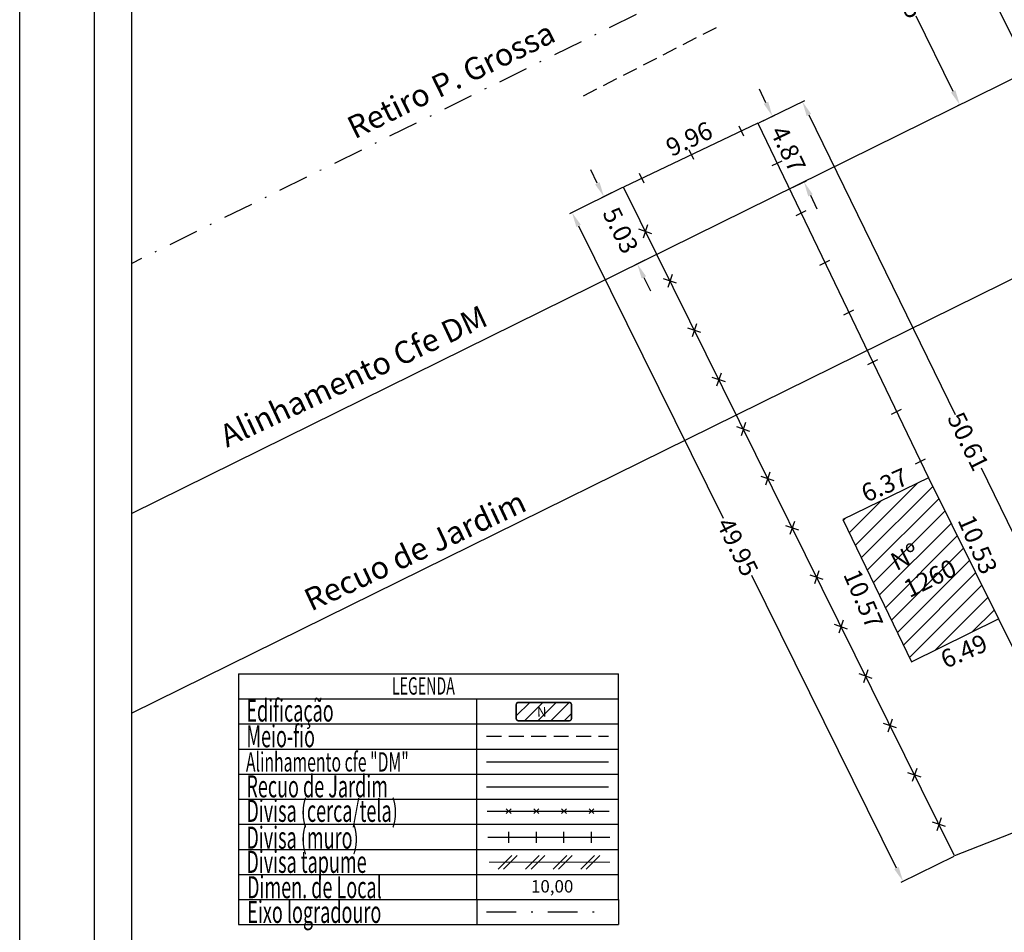
# Model space of a CAD drawing. Extents: x 181751 to 181855, y 1659653 to 1659799.
# Drawn here: x 181751 to 181817, y 1659689 to 1659750 of the extents above; entities that cross this region are included whole.
import ezdxf

# ---------------------------------------------------------------- set-up
doc = ezdxf.new("R2010")
doc.units = 0
doc.header["$LTSCALE"] = 4
doc.header["$MEASUREMENT"] = 0
doc.header["$PDMODE"] = 2
doc.header["$PDSIZE"] = -1
doc.linetypes.add('DASHDOT', pattern=[1, 0.5, -0.25, 0, -0.25])
doc.linetypes.add('DASHED2', pattern=[0.375, 0.25, -0.125])
doc.layers.get('0').update_dxf_attribs({"linetype": 'CONTINUOUS'})
doc.layers.get('DEFPOINTS').update_dxf_attribs({"linetype": 'CONTINUOUS'})
doc.layers.add('LEGENDA', color=7, linetype='CONTINUOUS', lineweight=5)
for name, color, linetype in [('T-ALINH-PROJ-C', 6, 'CONTINUOUS'), ('T-ALINH-RJAR', 3, 'CONTINUOUS'), ('T-DIM', 1, 'CONTINUOUS'), ('T-DIVIS-EXIS', 7, 'CONTINUOUS'), ('T-EDIF', 5, 'CONTINUOUS'), ('T-EIXO', 30, 'DASHDOT'), ('T-MFIO-EXI', 7, 'DASHED2'), ('T-TEXTP', 7, 'CONTINUOUS')]:
    doc.layers.add(name, color=color, linetype=linetype)
doc.styles.add('CITYBLUEPRINT', font='cibt____.pfb', dxfattribs={"height": 2})
doc.styles.add('ROMANS', font='romans', dxfattribs={"height": 0.2})
doc.styles.get("Standard").update_dxf_attribs({"font": 'ARIAL.TTF'})
doc.dimstyles.get("Standard").update_dxf_attribs({"dimtxt": 0.18, "dimasz": 0.18, "dimexe": 0.18, "dimexo": 0.0625, "dimgap": 0.09, "dimtad": 0, "dimtih": 1, "dimtoh": 1, "dimdec": 4, "dimzin": 0, "dimdsep": 46, "dimtxsty": 'Standard', "dimcen": 0.09, "dimadec": 0, "dimazin": 0, "dimtfac": 1, "dimtdec": 4, "dimtofl": 0, "dimtmove": 0, "dimatfit": 0, "dimfxl": 0, "dimtolj": 1, "dimtzin": 0, "dimarcsym": 0})

# ---------------------------------------------------------------- blocks, each defined once
blk = doc.blocks.new('*D26')
at = {"layer": 'DEFPOINTS', "color": 0}
for p in [(181800.078, 1659742.817), (181825.25, 1659698.781), (181822.277, 1659697.33)]:
    blk.add_point(p, dxfattribs=at)
at = {"layer": 'T-DIM', "color": 0, "lineweight": -2}
for p, q in [((181800.135, 1659742.844), (181803.214, 1659744.347)), ((181803.49, 1659743.369), (181813.274, 1659723.32)), ((181824.811, 1659699.679), (181815.028, 1659719.728)), ((181822.333, 1659697.357), (181825.412, 1659698.86))]:
    blk.add_line(p, q, dxfattribs=at)
at = {"layer": 'T-DIM', "color": 0}
for points in [[(181803.64, 1659743.442), (181803.341, 1659743.296), (181803.052, 1659744.268)], [(181824.961, 1659699.752), (181824.662, 1659699.606), (181825.25, 1659698.781)]]:
    blk.add_solid(points, dxfattribs=at)
at = {"layer": 'T-DIM', "color": 0, "insert": (181814.151, 1659721.524), "char_height": 1.2, "attachment_point": 5, "rotation": 296.01278}
blk.add_mtext('\\A1;50.61', dxfattribs=at)
blk = doc.blocks.new('*D27')
at = {"layer": 'DEFPOINTS', "color": 0}
for p in [(181791.083, 1659738.546), (181787.64, 1659736.842), (181813.235, 1659693.776)]:
    blk.add_point(p, dxfattribs=at)
at = {"layer": 'T-DIM', "color": 0, "lineweight": -2}
for p, q in [((181791.027, 1659738.518), (181787.478, 1659736.762)), ((181788.083, 1659735.946), (181797.765, 1659716.378)), ((181809.348, 1659692.969), (181799.666, 1659712.536)), ((181813.179, 1659693.748), (181809.63, 1659691.993))]:
    blk.add_line(p, q, dxfattribs=at)
at = {"layer": 'T-DIM', "color": 0}
for points in [[(181788.233, 1659736.019), (181787.934, 1659735.872), (181787.64, 1659736.842)], [(181809.498, 1659693.043), (181809.199, 1659692.895), (181809.792, 1659692.072)]]:
    blk.add_solid(points, dxfattribs=at)
at = {"layer": 'T-DIM', "color": 0, "insert": (181798.716, 1659714.457), "char_height": 1.2, "attachment_point": 5, "rotation": 296.32621}
blk.add_mtext('\\A1;49.95', dxfattribs=at)
blk = doc.blocks.new('*D28')
at = {"layer": 'DEFPOINTS', "color": 0}
for p in [(181800.078, 1659742.817), (181802.19, 1659738.424), (181803.162, 1659738.892)]:
    blk.add_point(p, dxfattribs=at)
at = {"layer": 'T-DIM', "color": 0, "lineweight": -2}
for p, q in [((181800.617, 1659744.185), (181800.184, 1659745.086)), ((181800.135, 1659742.844), (181801.213, 1659743.362)), ((181802.246, 1659738.451), (181803.325, 1659738.97)), ((181803.596, 1659737.99), (181804.029, 1659737.089))]:
    blk.add_line(p, q, dxfattribs=at)
at = {"layer": 'T-DIM', "color": 0}
for points in [[(181800.768, 1659744.257), (181800.467, 1659744.113), (181801.051, 1659743.284)], [(181803.746, 1659738.063), (181803.445, 1659737.918), (181803.162, 1659738.892)]]:
    blk.add_solid(points, dxfattribs=at)
at = {"layer": 'T-DIM', "color": 0, "insert": (181802.106, 1659741.088), "char_height": 1.2, "attachment_point": 5, "rotation": 295.6766}
blk.add_mtext('\\A1;4.87', dxfattribs=at)
blk = doc.blocks.new('*D29')
at = {"layer": 'DEFPOINTS', "color": 0}
for p in [(181791.083, 1659738.546), (181793.312, 1659734.041), (181792.009, 1659733.397)]:
    blk.add_point(p, dxfattribs=at)
at = {"layer": 'T-DIM', "color": 0, "lineweight": -2}
for p, q in [((181789.337, 1659738.797), (181788.893, 1659739.693)), ((181791.027, 1659738.518), (181789.619, 1659737.821)), ((181793.256, 1659734.014), (181791.848, 1659733.317)), ((181792.452, 1659732.5), (181792.896, 1659731.604))]:
    blk.add_line(p, q, dxfattribs=at)
at = {"layer": 'T-DIM', "color": 0}
for points in [[(181789.486, 1659738.871), (181789.187, 1659738.723), (181789.78, 1659737.901)], [(181792.602, 1659732.574), (181792.303, 1659732.426), (181792.009, 1659733.397)]]:
    blk.add_solid(points, dxfattribs=at)
at = {"layer": 'T-DIM', "color": 0, "insert": (181790.895, 1659735.649), "char_height": 1.2, "attachment_point": 5, "rotation": 296.32621}
blk.add_mtext('\\A1;5.03', dxfattribs=at)
blk = doc.blocks.new('*D31')
at = {"layer": 'DEFPOINTS', "color": 0}
for p in [(181806.947, 1659757.501), (181813.587, 1659744.05), (181813.587, 1659744.05)]:
    blk.add_point(p, dxfattribs=at)
at = {"layer": 'T-DIM', "color": 0, "lineweight": -2}
for p, q in [((181806.891, 1659757.473), (181806.785, 1659757.421)), ((181807.389, 1659756.604), (181809.869, 1659751.58)), ((181813.144, 1659744.947), (181810.664, 1659749.971)), ((181813.531, 1659744.023), (181813.425, 1659743.971))]:
    blk.add_line(p, q, dxfattribs=at)
at = {"layer": 'T-DIM', "color": 0}
for points in [[(181807.539, 1659756.678), (181807.24, 1659756.53), (181806.947, 1659757.501)], [(181813.293, 1659745.021), (181812.995, 1659744.873), (181813.587, 1659744.05)]]:
    blk.add_solid(points, dxfattribs=at)
at = {"layer": 'T-DIM', "color": 0, "insert": (181810.267, 1659750.776), "char_height": 1.2, "attachment_point": 5, "rotation": 296.27435}
blk.add_mtext('\\A1;15', dxfattribs=at)
blk = doc.blocks.new('*D32')
at = {"layer": 'DEFPOINTS', "color": 0}
for p in [(181804.939, 1659773.238), (181818.219, 1659746.337), (181818.219, 1659746.337)]:
    blk.add_point(p, dxfattribs=at)
at = {"layer": 'T-DIM', "color": 0, "lineweight": -2}
for p, q in [((181804.883, 1659773.21), (181804.777, 1659773.158)), ((181805.382, 1659772.341), (181811.673, 1659759.597)), ((181817.776, 1659747.234), (181812.512, 1659757.898)), ((181818.163, 1659746.31), (181818.058, 1659746.258))]:
    blk.add_line(p, q, dxfattribs=at)
at = {"layer": 'T-DIM', "color": 0}
for points in [[(181805.531, 1659772.415), (181805.232, 1659772.267), (181804.939, 1659773.238)], [(181817.926, 1659747.308), (181817.627, 1659747.16), (181818.219, 1659746.337)]]:
    blk.add_solid(points, dxfattribs=at)
at = {"layer": 'T-DIM', "color": 0, "insert": (181812.092, 1659758.748), "char_height": 1.2, "attachment_point": 5, "rotation": 296.27435}
blk.add_mtext('\\A1;30', dxfattribs=at)
blk = doc.blocks.new('TAPUME')
at = {"layer": 'LEGENDA'}
for p, q in [((-0.693, -0.495), (0.297, 0.495)), ((-0.297, -0.495), (0.693, 0.495)), ((0.198, 0), (-0.198, 0))]:
    blk.add_line(p, q, dxfattribs=at)
blk = doc.blocks.new('CERCA')
at = {"layer": 'T-MFIO-EXI', "linetype": 'Continuous'}
for p, q in [((-0.177, 0.177), (0.177, -0.177)), ((0.177, 0.177), (-0.177, -0.177))]:
    blk.add_line(p, q, dxfattribs=at)
blk = doc.blocks.new('MURO')
at = {"layer": 'T-DIVIS-EXIS'}
blk.add_line((0, -0.4), (0, 0.4), dxfattribs=at)

msp = doc.modelspace()

# ---------------------------------------------------------------- hatches: boundary and pattern name
at = {"layer": 'T-EDIF'}
h = msp.add_hatch(dxfattribs=at)
h.set_pattern_fill('ANSI31', color=256, scale=7, style=0)
h.set_pattern_definition([(45, (0, 0), (-0.61871843354, 0.61871843354), [])])
h.paths.add_polyline_path([(181811.488, 1659719.085), (181805.761, 1659716.285), (181810.354, 1659706.766), (181816.167, 1659709.649)])
h.paths.add_polyline_path([(181808.416, 1659714.043), (181812.071, 1659715.826), (181813.748, 1659712.387), (181810.093, 1659710.605)], flags=24)
at = {"layer": 'T-TEXTP'}
h = msp.add_hatch(dxfattribs=at)
h.set_pattern_fill('ANSI31', color=5, scale=5, style=0)
h.set_pattern_definition([(45, (-6744.8097, -15970.1234), (-0.44194173824, 0.44194173824), [])])
h.paths.add_polyline_path([(181787.451, 1659702.823, 0.414214), (181787.606, 1659702.978), (181787.606, 1659703.898, 0.414214), (181787.451, 1659704.053), (181784.067, 1659704.053, 0.414214), (181783.912, 1659703.898), (181783.912, 1659702.978, 0.414214), (181784.067, 1659702.823)])
h.paths.add_polyline_path([(181785.267, 1659702.933), (181786.02, 1659702.941), (181786.01, 1659703.909), (181785.257, 1659703.902)], flags=24)

# ---------------------------------------------------------------- linework, layer by layer
msp.add_lwpolyline([(181755.693, 1659796.185), (181849.578, 1659796.185), (181849.578, 1659657.687), (181755.693, 1659657.687)], close=True)
at = {"layer": 'DEFPOINTS'}
msp.add_lwpolyline([(181750.693, 1659799.41), (181854.578, 1659799.41), (181854.578, 1659652.687), (181750.693, 1659652.687)], close=True, dxfattribs=at)
at = {"layer": 'LEGENDA'}
msp.add_line((181782.108, 1659693.353), (181790.168, 1659693.353), dxfattribs=at)
at = {"layer": 'T-ALINH-PROJ-C'}
msp.add_line((181847.078, 1659760.584), (181758.193, 1659716.704), dxfattribs=at)
at = {"layer": 'T-ALINH-PROJ-C', "color": 6}
msp.add_line((181781.918, 1659700.068), (181790.08, 1659700.068), dxfattribs=at)
at = {"layer": 'T-ALINH-RJAR'}
msp.add_line((181847.078, 1659747.202), (181758.193, 1659703.322), dxfattribs=at)
at = {"layer": 'T-ALINH-RJAR', "color": 3}
msp.add_line((181781.918, 1659698.395), (181790.08, 1659698.395), dxfattribs=at)
at = {"layer": 'T-DIM'}
msp.add_lwpolyline([(181758.193, 1659793.685), (181847.078, 1659793.685), (181847.078, 1659660.187), (181758.193, 1659660.187)], close=True, dxfattribs=at)
at = {"layer": 'T-DIVIS-EXIS'}
for p, q in [((181800.078, 1659742.817), (181791.083, 1659738.546)), ((181800.078, 1659742.817), (181811.488, 1659719.085)), ((181813.235, 1659693.776), (181791.083, 1659738.546)), ((181816.167, 1659709.649), (181822.277, 1659697.33)), ((181822.277, 1659697.33), (181813.235, 1659693.776)), ((181781.961, 1659696.776), (181790.123, 1659696.776)), ((181782.004, 1659695.027), (181790.167, 1659695.027))]:
    msp.add_line(p, q, dxfattribs=at)
at = {"layer": 'T-EDIF'}
for p, q in [((181811.488, 1659719.085), (181805.761, 1659716.285)), ((181811.488, 1659719.085), (181816.167, 1659709.649)), ((181805.761, 1659716.285), (181810.354, 1659706.766)), ((181810.354, 1659706.766), (181816.167, 1659709.649))]:
    msp.add_line(p, q, dxfattribs=at)
at = {"layer": 'T-EIXO'}
for p, q in [((181847.078, 1659777.312), (181758.193, 1659733.432)), ((181781.918, 1659690.036), (181790.08, 1659690.036))]:
    msp.add_line(p, q, dxfattribs=at)
at = {"layer": 'T-MFIO-EXI'}
for p, q in [((181788.416, 1659744.658), (181797.505, 1659749.331)), ((181781.918, 1659701.787), (181790.08, 1659701.787))]:
    msp.add_line(p, q, dxfattribs=at)
at = {"layer": 'T-TEXTP'}
for p, q in [((181765.321, 1659705.97), (181765.321, 1659690.862)), ((181765.321, 1659705.97), (181790.75, 1659705.97)), ((181790.75, 1659690.862), (181790.75, 1659705.97)), ((181765.321, 1659704.292), (181790.75, 1659704.292)), ((181781.276, 1659690.862), (181781.276, 1659704.292)), ((181765.321, 1659702.613), (181790.75, 1659702.613)), ((181765.321, 1659700.934), (181790.75, 1659700.934)), ((181765.321, 1659699.255), (181790.75, 1659699.255)), ((181765.321, 1659697.577), (181790.75, 1659697.577)), ((181765.321, 1659695.898), (181790.75, 1659695.898)), ((181765.321, 1659694.219), (181790.75, 1659694.219)), ((181765.321, 1659692.54), (181790.75, 1659692.54)), ((181765.321, 1659690.862), (181790.75, 1659690.862)), ((181765.321, 1659690.862), (181790.75, 1659690.862)), ((181765.321, 1659690.862), (181765.321, 1659689.183)), ((181781.276, 1659690.862), (181781.276, 1659689.183)), ((181790.75, 1659690.862), (181790.75, 1659689.183)), ((181765.321, 1659689.183), (181790.75, 1659689.183))]:
    msp.add_line(p, q, dxfattribs=at)
at = {"layer": 'T-TEXTP', "color": 5, "const_width": 0.103}
msp.add_lwpolyline([(181783.912, 1659703.898), (181783.912, 1659702.978, 0.414214), (181784.067, 1659702.823), (181787.451, 1659702.823, 0.414214), (181787.606, 1659702.978), (181787.606, 1659703.898, 0.414214), (181787.451, 1659704.053), (181784.067, 1659704.053, 0.414214)], format="xyb", close=True, dxfattribs=at)

# ---------------------------------------------------------------- block references
at = {"layer": 'LEGENDA', "xscale": 0.9223830000064481, "yscale": 0.9223829998372821, "zscale": 0.9223830000000003}
for p in [(181783.334, 1659693.353), (181785.178, 1659693.353), (181787.023, 1659693.353), (181788.868, 1659693.353)]:
    msp.add_blockref('TAPUME', p, dxfattribs=at)
at = {"layer": 'T-DIVIS-EXIS'}
for name, p, xscale, yscale, zscale, rotation in [('MURO', (181798.976, 1659742.293), 0.9223830000462151, 0.9223829998372131, 0.9223830000000003, 25.39805580684708), ('MURO', (181795.643, 1659740.711), 0.9223830000462151, 0.9223829998372131, 0.9223830000000003, 25.39805580684708), ('MURO', (181801.367, 1659740.137), 0.9223830000680726, 0.9223829997554773, 0.9223830000000003, 295.6766025597467), ('MURO', (181792.31, 1659739.128), 0.9223830000462151, 0.9223829998372131, 0.9223830000000003, 25.39805580684708), ('MURO', (181802.966, 1659736.811), 0.9223830000680725, 0.9223829997554773, 0.9223830000000003, 295.6766025597467), ('CERCA', (181792.556, 1659735.568), 1.844765999957504, 1.844765999587253, 1.844766000000001, 296.3262084820082), ('MURO', (181804.564, 1659733.486), 0.9223830000680725, 0.9223829997554773, 0.9223830000000003, 295.6766025597467), ('CERCA', (181794.193, 1659732.261), 1.844765999957504, 1.844765999587253, 1.844766000000001, 296.3262084820082), ('MURO', (181806.163, 1659730.161), 0.9223830000680726, 0.9223829997554773, 0.9223830000000003, 295.6766025597467), ('CERCA', (181795.829, 1659728.954), 1.844765999957504, 1.844765999587253, 1.844766000000001, 296.3262084820082), ('MURO', (181807.761, 1659726.836), 0.9223830000680728, 0.9223829997554777, 0.9223830000000003, 295.6766025597467), ('CERCA', (181797.465, 1659725.647), 1.844765999957504, 1.844765999587253, 1.844766000000001, 296.3262084820082), ('MURO', (181809.36, 1659723.511), 0.9223830000680728, 0.9223829997554777, 0.9223830000000003, 295.6766025597467), ('CERCA', (181799.101, 1659722.341), 1.844765999957504, 1.844765999587253, 1.844766000000001, 296.3262084820082), ('MURO', (181810.959, 1659720.185), 0.9223830000680728, 0.9223829997554777, 0.9223830000000003, 295.6766025597467), ('CERCA', (181800.738, 1659719.034), 1.844765999957504, 1.844765999587253, 1.844766000000001, 296.3262084820082), ('CERCA', (181802.374, 1659715.727), 1.844765999957504, 1.844765999587253, 1.844766000000001, 296.3262084820082), ('CERCA', (181804.01, 1659712.42), 1.844765999957504, 1.844765999587253, 1.844766000000001, 296.3262084820082), ('CERCA', (181805.646, 1659709.113), 1.844765999957504, 1.844765999587253, 1.844766000000001, 296.3262084820082), ('CERCA', (181807.282, 1659705.806), 1.844765999957504, 1.844765999587253, 1.844766000000001, 296.3262084820082), ('CERCA', (181808.919, 1659702.499), 1.844765999957504, 1.844765999587253, 1.844766000000001, 296.3262084820082), ('CERCA', (181810.555, 1659699.193), 1.844765999957504, 1.844765999587253, 1.844766000000001, 296.3262084820082), ('CERCA', (181812.191, 1659695.886), 1.844765999957504, 1.844765999587253, 1.844766000000001, 296.3262084820082)]:
    msp.add_blockref(name, p, dxfattribs=dict(at, xscale=xscale, yscale=yscale, zscale=zscale, rotation=rotation))
at = {"layer": 'T-DIVIS-EXIS', "xscale": 0.9223830000064481, "yscale": 0.9223829998372821, "zscale": 0.9223830000000003}
for name, p in [('CERCA', (181783.412, 1659696.776)), ('CERCA', (181785.257, 1659696.776)), ('CERCA', (181787.101, 1659696.776)), ('CERCA', (181788.946, 1659696.776)), ('MURO', (181783.412, 1659695.027)), ('MURO', (181785.257, 1659695.027)), ('MURO', (181787.101, 1659695.027)), ('MURO', (181788.946, 1659695.027))]:
    msp.add_blockref(name, p, dxfattribs=at)

# ---------------------------------------------------------------- texts
at = {"layer": 'T-DIM', "color": 7, "style": 'CITYBLUEPRINT', "width": 0.6}
for s, height, p in [('LEGENDA', 1.1622, (181775.592, 1659704.573)), ('Edificação', 1.4758, (181765.858, 1659702.769)), ('Meio-fio', 1.4758, (181765.858, 1659701.049)), ('Alinhamento cfe "DM"', 1.29134, (181765.83, 1659699.425)), ('Recuo de Jardim', 1.47581, (181765.858, 1659697.696)), ('Divisa (cerca/tela)', 1.47581, (181765.858, 1659696.058)), ('Divisa (muro)', 1.47581, (181765.858, 1659694.261)), ('Divisa tapume', 1.47581, (181765.858, 1659692.643)), ('Dimen. de Local', 1.47581, (181765.903, 1659690.944)), ('Eixo logradouro', 1.47581, (181765.92, 1659689.289))]:
    msp.add_text(s, height=height, dxfattribs=at).set_placement(p)
at = {"layer": 'T-DIM', "attachment_point": 1}
for s, insert, char_height, width, rotation in [('9.96', (181793.786, 1659741.639), 1.2, 15.58969, 25.11065), ('Alinhamento Cfe DM', (181763.918, 1659722.452), 1.5, 20.26845, 25.11065), ('6.37', (181806.854, 1659718.513), 1.2, 15.58969, 23.70103), ('Recuo de Jardim', (181769.554, 1659711.482), 1.5, 18.48916, 25.11065), ('10.53', (181814.517, 1659716.735), 1.2, 15.58969, 293.50506), ('Nº\\P1260', (181808.817, 1659713.905), 1.2, 3.79926, 26), ('10.57', (181806.869, 1659713.098), 1.2, 15.58969, 293.50506), ('6.49', (181812.162, 1659707.397), 1.2, 15.58969, 23.70103)]:
    msp.add_mtext(s, dxfattribs=dict(at, insert=insert, char_height=char_height, width=width, rotation=rotation))
at = {"layer": 'T-MFIO-EXI', "insert": (181772.437, 1659743.079), "char_height": 1.5, "width": 15.58969, "attachment_point": 1, "rotation": 26}
msp.add_mtext('Retiro P. Grossa', dxfattribs=at)
at = {"layer": 'T-TEXTP', "style": 'ROMANS'}
msp.add_text('N', height=0.646, rotation=0.58361, dxfattribs=at).set_placement((181785.304, 1659703.095))
msp.add_text('10,00', height=0.8301, dxfattribs=at).set_placement((181784.901, 1659691.329))

# ---------------------------------------------------------------- dimensions: what is measured, and where the dimension line sits
at = {"layer": 'T-DIM'}
dim = msp.add_linear_dim(base=(181818.219, 1659746.337), p1=(181804.939, 1659773.238), p2=(181818.219, 1659746.337), angle=296.27435, dimstyle='Standard', override={"dimtxt": 1.2, "dimasz": 1, "dimtih": 0, "dimtoh": 0, "dimdec": 0, "dimtdec": 2, "dimatfit": 3}, dxfattribs=at)
dim.commit()
dim.dimension.update_dxf_attribs({"geometry": '*D32', "text_midpoint": (181812.092, 1659758.748), "dimtype": 161})
dim = msp.add_linear_dim(base=(181813.587, 1659744.05), p1=(181806.947, 1659757.501), p2=(181813.587, 1659744.05), angle=116.27435, dimstyle='Standard', override={"dimtxt": 1.2, "dimasz": 1, "dimtih": 0, "dimtoh": 0, "dimdec": 0, "dimtdec": 2, "dimtmove": 1, "dimatfit": 3}, dxfattribs=at)
dim.commit()
dim.dimension.update_dxf_attribs({"geometry": '*D31', "text_midpoint": (181810.267, 1659750.776)})
for p1, p2, distance, picture, middle in [((181800.078, 1659742.817), (181802.19, 1659738.424), 1.079, '*D28', (181802.106, 1659741.088)), ((181800.078, 1659742.817), (181822.277, 1659697.33), 3.309, '*D26', (181814.151, 1659721.524)), ((181791.083, 1659738.546), (181793.312, 1659734.041), -1.454, '*D29', (181790.895, 1659735.649)), ((181813.235, 1659693.776), (181791.083, 1659738.546), 3.842, '*D27', (181798.716, 1659714.457))]:
    dim = msp.add_aligned_dim(p1=p1, p2=p2, distance=distance, dimstyle='Standard', override={"dimtxt": 1.2, "dimasz": 1, "dimtih": 0, "dimtoh": 0, "dimdec": 2, "dimtdec": 2, "dimatfit": 3}, dxfattribs=at)
    dim.commit()
    dim.dimension.update_dxf_attribs({"geometry": picture, "text_midpoint": middle})

doc.saveas('drawing.dxf')
